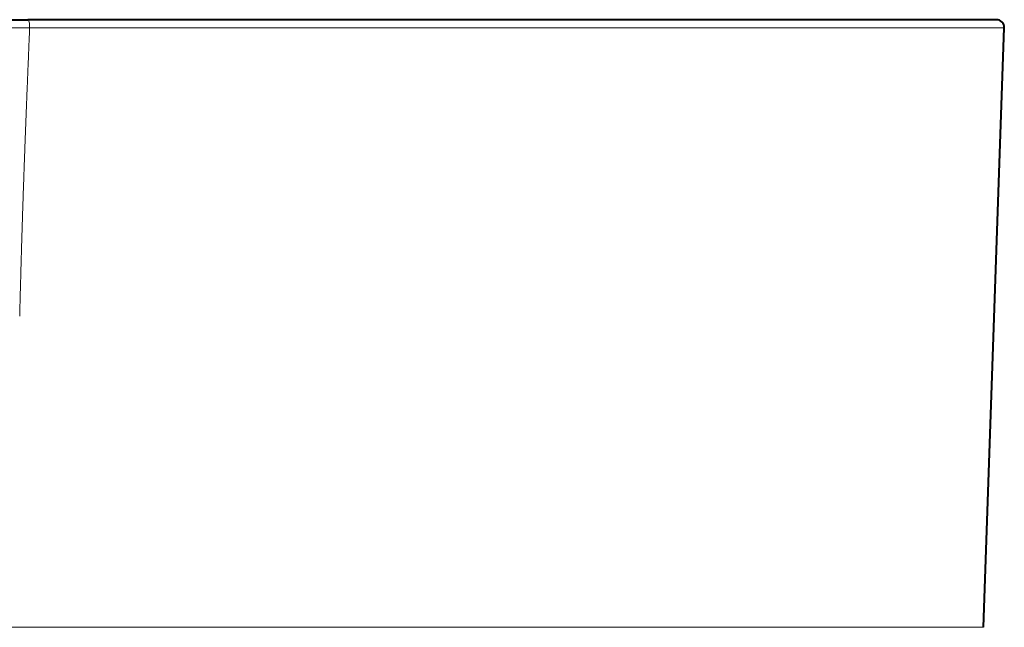
# Model space of a CAD drawing. Units: millimetres. Extents: x 131 to 266, y 131 to 245.
# Drawn here: x 197 to 202, y 225 to 229 of the extents above; entities that cross this region are included whole.
import ezdxf

# ---------------------------------------------------------------- set-up
doc = ezdxf.new("R2010")
doc.units = ezdxf.units.MM
doc.header["$MEASUREMENT"] = 0
doc.layers.add('GAIKEI', color=7, linetype='CONTINUOUS')

msp = doc.modelspace()

# ---------------------------------------------------------------- linework, layer by layer
at = {"layer": 'GAIKEI', "color": 7, "lineweight": 40, "ltscale": 0.050763}
msp.add_line((196.53081, 228.50122), (196.69325, 228.50122), dxfattribs=at)
at = {"layer": 'GAIKEI', "color": 7, "lineweight": 40, "ltscale": 0.494661}
msp.add_line((198.27617, 228.50122), (196.69325, 228.50122), dxfattribs=at)
at = {"layer": 'GAIKEI', "color": 7, "lineweight": 40}
for p, q in [((201.66957, 228.50122), (198.27617, 228.50122)), ((201.60194, 225.37843), (201.70955, 228.45983))]:
    msp.add_line(p, q, dxfattribs=at)
at = {"layer": 'GAIKEI', "color": 1, "lineweight": 13, "ltscale": 0.497694}
msp.add_line((198.29533, 228.45983), (196.70271, 228.45983), dxfattribs=at)
at = {"layer": 'GAIKEI', "color": 1, "lineweight": 13}
for p, q in [((201.70955, 228.45983), (198.29533, 228.45983)), ((198.24375, 225.37843), (195.87787, 225.37843)), ((201.60194, 225.37843), (198.24375, 225.37843))]:
    msp.add_line(p, q, dxfattribs=at)
at = {"layer": 'GAIKEI', "color": 7, "lineweight": 40}
msp.add_arc((201.66957, 228.46122), 0.04, 358, 90, dxfattribs=at)
at = {"layer": 'GAIKEI', "color": 1, "lineweight": 13}
msp.add_arc((196.62556, 238.59738), 10.13783, 269.650091, 270.436047, dxfattribs=at)
msp.add_ellipse((196.69325, 228.46122), major_axis=(0, 0.04), ratio=0.236594, start_param=4.6774824, end_param=6.2831853, dxfattribs=at)
msp.add_open_spline([(196.65157, 226.97824), (196.65464, 227.09629), (196.65771, 227.21445), (196.66105, 227.33332), (196.66649, 227.51051), (196.67255, 227.68758), (196.67473, 227.74897), (196.68119, 227.92623), (196.68814, 228.10351), (196.69294, 228.22213), (196.6978, 228.34094), (196.70271, 228.45983)], degree=5, knots=[0, 0, 0, 0, 0, 0, 14.8004248, 14.8004248, 14.8004248, 22.1359607, 22.1359607, 22.1359607, 36.9501944, 36.9501944, 36.9501944, 36.9501944, 36.9501944, 36.9501944], dxfattribs=at)

doc.saveas('drawing.dxf')
